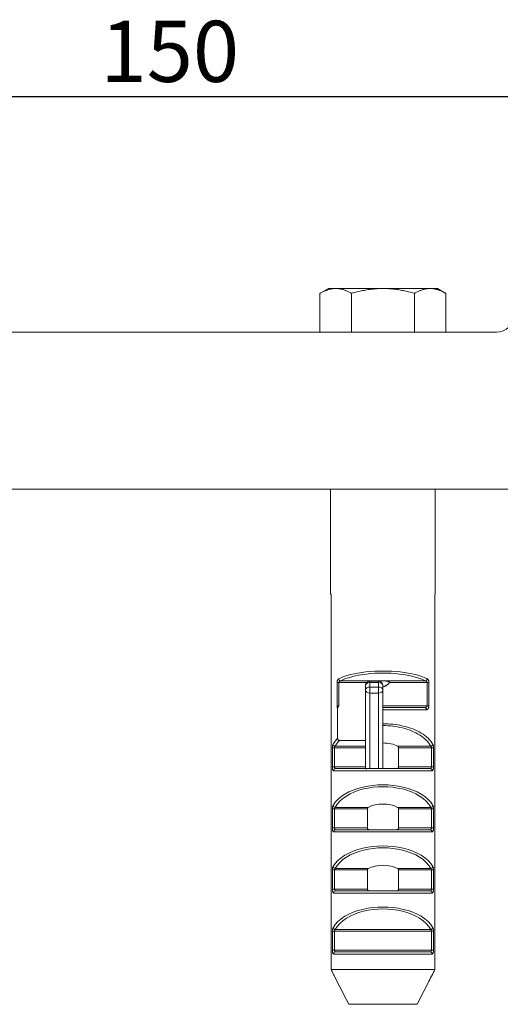
# Model space of a CAD drawing. Units: millimetres. Extents: x 20 to 400, y 20 to 574.
# Drawn here: x 147 to 202, y 187 to 300 of the extents above; entities that cross this region are included whole.
import ezdxf

# ---------------------------------------------------------------- set-up
doc = ezdxf.new("R2010")
doc.units = ezdxf.units.MM
doc.header["$LTSCALE"] = 2
for name, color, linetype, lineweight in [('Dimensions(ISO)', 7, 'Continuous', 25), ('Visible Edges(ISO)', 7, 'Continuous', 18), ('Visible Tangent Edges(ISO)', 7, 'Continuous', 18)]:
    doc.layers.add(name, color=color, linetype=linetype, lineweight=lineweight)
doc.styles.add('Current-BSI', font='ARIAL.TTF')
doc.dimstyles.new('DEFAULT-ISO', dxfattribs={"dimscale": 2, "dimtxt": 3.5, "dimasz": 2.5, "dimexe": 3.175, "dimexo": 0, "dimgap": 0.762, "dimtad": 1, "dimrnd": 1e-08, "dimzin": 0, "dimtxsty": 'Current-BSI', "dimcen": 0.09, "dimdle": 10, "dimclrd": 7, "dimclre": 7, "dimclrt": 7, "dimazin": 0, "dimtfac": 1, "dimtmove": 0, "dimatfit": 3, "dimfxl": 1, "dimtolj": 1, "dimtzin": 0, "dimlwd": 25, "dimlwe": 25, "dimarcsym": 0})

# ---------------------------------------------------------------- blocks, each defined once
blk = doc.blocks.new('*D7')
at = {"layer": 'Defpoints', "color": 0, "linetype": 'Continuous'}
for p in [(238.62, 291.29), (88.62, 271.29), (238.62, 271.29)]:
    blk.add_point(p, dxfattribs=at)
at = {"layer": 'Dimensions(ISO)', "color": 7, "linetype": 'Continuous', "lineweight": 25}
for p, q in [((88.62, 271.29), (88.62, 297.64)), ((238.62, 271.29), (238.62, 297.64)), ((93.62, 291.29), (233.62, 291.29))]:
    blk.add_line(p, q, dxfattribs=at)
at = {"layer": 'Dimensions(ISO)', "color": 7, "linetype": 'Continuous'}
for points in [[(93.62, 292.12), (93.62, 290.46), (88.62, 291.29)], [(233.62, 292.12), (233.62, 290.46), (238.62, 291.29)]]:
    blk.add_solid(points, dxfattribs=at)
at = {"layer": 'Dimensions(ISO)', "color": 7, "linetype": 'Continuous', "lineweight": 25, "insert": (156.23, 299.96), "char_height": 7, "attachment_point": 1, "style": 'Current-BSI'}
blk.add_mtext('\\A1;150', dxfattribs=at)

msp = doc.modelspace()

# ---------------------------------------------------------------- linework, layer by layer
at = {"layer": 'Visible Edges(ISO)'}
for p, q in [((182.37, 269.29), (181.4, 268.73)), ((181.4, 264.29), (181.4, 268.73)), ((183.21, 269.29), (182.37, 269.29)), ((188.62, 269.29), (183.21, 269.29)), ((185.01, 264.29), (185.01, 268.73)), ((194.03, 269.29), (188.62, 269.29)), ((192.23, 264.29), (192.23, 268.73)), ((194.87, 269.29), (194.03, 269.29)), ((194.87, 269.29), (195.84, 268.73)), ((195.84, 264.29), (195.84, 268.73)), ((125.62, 264.29), (201.62, 264.29)), ((113.68, 246.29), (213.56, 246.29)), ((182.62, 246.29), (182.62, 234.29)), ((194.62, 246.29), (194.62, 234.29)), ((182.62, 234.29), (182.67, 234.29)), ((182.67, 234.29), (182.67, 191.29)), ((194.57, 234.29), (194.57, 191.29)), ((194.57, 234.29), (194.62, 234.29)), ((186.62, 223.8), (186.62, 223.28)), ((187.12, 224.3), (188.12, 224.3)), ((188.62, 223.28), (188.62, 223.8)), ((186.62, 214.29), (186.62, 223.28)), ((188.62, 223.28), (188.62, 214.29)), ((183.42, 221.18), (183.42, 217.74)), ((188.62, 221.29), (193.4, 221.29)), ((193.4, 221.29), (193.4, 221.29)), ((183.64, 217.53), (186.62, 217.53)), ((183.21, 214.29), (186.62, 214.29)), ((186.62, 214.29), (186.96, 214.29)), ((186.62, 214.27), (186.62, 214.29)), ((186.96, 214.29), (194.03, 214.29)), ((183.21, 207.29), (194.03, 207.29)), ((183.21, 200.29), (194.03, 200.29)), ((183.21, 193.29), (194.03, 193.29)), ((194.57, 191.29), (182.67, 191.29)), ((184.69, 187.29), (192.55, 187.29))]:
    msp.add_line(p, q, dxfattribs=at)
at = {"layer": 'Visible Edges(ISO)', "flags": 128}
for points in [[(181.4, 268.73), (181.49, 268.78), (181.57, 268.83), (181.66, 268.87), (181.74, 268.91), (181.82, 268.95), (181.9, 268.99), (181.98, 269.02), (182.05, 269.05), (182.13, 269.08), (182.21, 269.11), (182.28, 269.14), (182.36, 269.16), (182.43, 269.18), (182.5, 269.2), (182.57, 269.22), (182.64, 269.23), (182.72, 269.25), (182.79, 269.26), (182.86, 269.27), (182.93, 269.28), (183, 269.28), (183.07, 269.29), (183.14, 269.29), (183.21, 269.29)], [(183.21, 269.29), (183.28, 269.29), (183.35, 269.29), (183.42, 269.28), (183.49, 269.28), (183.56, 269.27), (183.63, 269.26), (183.7, 269.25), (183.77, 269.23), (183.84, 269.22), (183.91, 269.2), (183.99, 269.18), (184.06, 269.16), (184.13, 269.14), (184.21, 269.11), (184.28, 269.08), (184.36, 269.05), (184.44, 269.02), (184.52, 268.99), (184.6, 268.95), (184.68, 268.91), (184.76, 268.87), (184.84, 268.83), (184.93, 268.78), (185.01, 268.73)], [(185.01, 268.73), (185.18, 268.78), (185.35, 268.83), (185.52, 268.87), (185.68, 268.91), (185.84, 268.95), (186, 268.99), (186.16, 269.02), (186.31, 269.05), (186.47, 269.08), (186.62, 269.11), (186.77, 269.14), (186.92, 269.16), (187.06, 269.18), (187.21, 269.2), (187.35, 269.22), (187.49, 269.23), (187.64, 269.25), (187.78, 269.26), (187.92, 269.27), (188.06, 269.28), (188.2, 269.28), (188.34, 269.29), (188.48, 269.29), (188.62, 269.29)], [(188.62, 269.29), (188.76, 269.29), (188.9, 269.29), (189.04, 269.28), (189.18, 269.28), (189.32, 269.27), (189.46, 269.26), (189.6, 269.25), (189.75, 269.23), (189.89, 269.22), (190.03, 269.2), (190.18, 269.18), (190.33, 269.16), (190.47, 269.14), (190.62, 269.11), (190.77, 269.08), (190.93, 269.05), (191.08, 269.02), (191.24, 268.99), (191.4, 268.95), (191.56, 268.91), (191.72, 268.87), (191.89, 268.83), (192.06, 268.78), (192.23, 268.73)], [(192.23, 268.73), (192.31, 268.78), (192.4, 268.83), (192.48, 268.87), (192.56, 268.91), (192.64, 268.95), (192.72, 268.99), (192.8, 269.02), (192.88, 269.05), (192.96, 269.08), (193.03, 269.11), (193.11, 269.14), (193.18, 269.16), (193.25, 269.18), (193.33, 269.2), (193.4, 269.22), (193.47, 269.23), (193.54, 269.25), (193.61, 269.26), (193.68, 269.27), (193.75, 269.28), (193.82, 269.28), (193.89, 269.29), (193.96, 269.29), (194.03, 269.29)], [(194.03, 269.29), (194.1, 269.29), (194.17, 269.29), (194.24, 269.28), (194.31, 269.28), (194.38, 269.27), (194.45, 269.26), (194.52, 269.25), (194.6, 269.23), (194.67, 269.22), (194.74, 269.2), (194.81, 269.18), (194.89, 269.16), (194.96, 269.14), (195.03, 269.11), (195.11, 269.08), (195.19, 269.05), (195.26, 269.02), (195.34, 268.99), (195.42, 268.95), (195.5, 268.91), (195.58, 268.87), (195.67, 268.83), (195.75, 268.78), (195.84, 268.73)], [(188.05, 224.3), (188.1, 224.31), (188.15, 224.31), (188.21, 224.32), (188.28, 224.32), (188.34, 224.33), (188.42, 224.33), (188.5, 224.33), (188.58, 224.33), (188.67, 224.33), (188.77, 224.33), (188.86, 224.33), (188.93, 224.33), (189, 224.32), (189.07, 224.32), (189.12, 224.31), (189.18, 224.3), (189.22, 224.29), (189.26, 224.28), (189.3, 224.26), (189.33, 224.25), (189.36, 224.23), (189.37, 224.2), (189.37, 224.17), (189.36, 224.15)], [(189.36, 224.15), (189.33, 224.11), (189.3, 224.08), (189.27, 224.05), (189.24, 224.01), (189.21, 223.98), (189.18, 223.96), (189.15, 223.93), (189.12, 223.9), (189.09, 223.88), (189.06, 223.85), (189.03, 223.83), (189, 223.81), (188.96, 223.79), (188.93, 223.77), (188.9, 223.76), (188.87, 223.74), (188.84, 223.73), (188.81, 223.72), (188.77, 223.71), (188.74, 223.7), (188.71, 223.7), (188.68, 223.69), (188.65, 223.69), (188.62, 223.69)], [(183.42, 221.18), (183.42, 221.2), (183.43, 221.21), (183.43, 221.23), (183.43, 221.24), (183.43, 221.25), (183.43, 221.27), (183.44, 221.28), (183.44, 221.3), (183.45, 221.31), (183.45, 221.32), (183.46, 221.34), (183.46, 221.35), (183.47, 221.36), (183.48, 221.38), (183.48, 221.39), (183.49, 221.4), (183.5, 221.41), (183.51, 221.43), (183.52, 221.44), (183.53, 221.45), (183.54, 221.46), (183.55, 221.47), (183.56, 221.48), (183.57, 221.49)], [(183.64, 217.53), (183.62, 217.53), (183.61, 217.53), (183.59, 217.53), (183.58, 217.53), (183.57, 217.54), (183.55, 217.54), (183.54, 217.55), (183.53, 217.55), (183.52, 217.56), (183.51, 217.57), (183.49, 217.58), (183.48, 217.59), (183.48, 217.6), (183.47, 217.61), (183.46, 217.62), (183.45, 217.63), (183.45, 217.64), (183.44, 217.66), (183.44, 217.67), (183.43, 217.68), (183.43, 217.7), (183.43, 217.71), (183.42, 217.73), (183.42, 217.74)], [(186.62, 214.27), (186.63, 214.27), (186.65, 214.28), (186.66, 214.28), (186.68, 214.28), (186.69, 214.28), (186.7, 214.28), (186.72, 214.28), (186.73, 214.28), (186.75, 214.28), (186.76, 214.29), (186.77, 214.29), (186.79, 214.29), (186.8, 214.29), (186.82, 214.29), (186.83, 214.29), (186.84, 214.29), (186.86, 214.29), (186.87, 214.29), (186.89, 214.29), (186.9, 214.29), (186.91, 214.29), (186.93, 214.29), (186.94, 214.29), (186.96, 214.29)]]:
    msp.add_lwpolyline(points, dxfattribs=at)
at = {"layer": 'Visible Edges(ISO)'}
for centre, radius, start, end in [((201.62, 266.29), 2, 270, 0), ((187.12, 223.8), 0.5, 90, 180), ((188.12, 223.8), 0.5, 0, 90), ((1187.41, 697.15), 1124.9, 206.7239, 206.95223), ((1233.99, 720.72), 1177.1, 206.72896, 206.7917), ((-856.75, 720.72), 1177.1, 333.05283, 333.27104), ((-810.17, 697.15), 1124.9, 333.1883, 333.2761)]:
    msp.add_arc(centre, radius, start, end, dxfattribs=at)
for centre, ratio, start_param, end_param in [((193.4, 221.04), 0.830833, 6.282803, 6.283185), ((183.21, 214.04), 0.940741, 0.00007, 0.000191), ((194.03, 214.04), 0.940739, 6.283126, 6.283189), ((183.21, 207.04), 0.940741, 0.000068, 0.00019), ((194.03, 207.04), 0.940739, 6.283128, 6.283192), ((183.21, 200.04), 0.940741, 0.00007, 0.000192), ((194.03, 200.04), 0.940739, 6.28313, 6.283193), ((183.21, 193.04), 0.940741, 0.000069, 0.000191), ((194.03, 193.04), 0.940739, 6.283127, 6.28319)]:
    msp.add_ellipse(centre, major_axis=(0, 0.25), ratio=ratio, start_param=start_param, end_param=end_param, dxfattribs=at)
at = {"layer": 'Visible Tangent Edges(ISO)'}
for p, q in [((183.35, 221.49), (183.35, 224.15)), ((183.57, 224.15), (186.76, 224.15)), ((183.57, 221.49), (183.57, 224.15)), ((183.75, 224.34), (193.49, 224.34)), ((187.12, 224.16), (187.12, 224.3)), ((187.12, 224.16), (188.12, 224.16)), ((187.12, 224.16), (187.12, 223.64)), ((187.12, 223.64), (188.12, 223.64)), ((187.12, 222.93), (187.12, 223.64)), ((188.12, 224.16), (188.12, 224.3)), ((188.12, 223.64), (188.12, 224.16)), ((188.12, 222.93), (188.12, 223.64)), ((189.36, 224.15), (193.67, 224.15)), ((193.67, 224.15), (193.67, 221.49)), ((193.67, 224.15), (193.89, 224.15)), ((193.89, 224.15), (193.89, 221.49)), ((187.12, 222.93), (188.12, 222.93)), ((187.12, 214.29), (187.12, 222.93)), ((188.12, 222.93), (188.12, 214.29)), ((183.57, 221.49), (183.35, 221.49)), ((188.62, 221.49), (193.67, 221.49)), ((188.62, 221.04), (193.61, 221.04)), ((182.83, 214.49), (182.83, 216.68)), ((183.07, 216.68), (186.62, 216.68)), ((183.07, 214.49), (183.07, 216.68)), ((183.13, 216.85), (186.62, 216.85)), ((190.3, 216.85), (194.11, 216.85)), ((190.41, 216.68), (194.17, 216.68)), ((190.41, 214.49), (190.41, 216.68)), ((194.17, 216.68), (194.17, 214.49)), ((194.17, 216.68), (194.41, 216.68)), ((194.41, 216.68), (194.41, 214.49)), ((183.07, 214.49), (182.83, 214.49)), ((183.07, 214.49), (186.62, 214.49)), ((190.41, 214.49), (194.17, 214.49)), ((182.98, 214.04), (194.26, 214.04)), ((187.05, 214.29), (187.06, 214.29)), ((183.13, 209.85), (186.94, 209.85)), ((190.3, 209.85), (194.11, 209.85)), ((182.83, 207.49), (182.83, 209.68)), ((183.07, 207.49), (183.07, 209.68)), ((183.07, 209.68), (186.83, 209.68)), ((186.83, 209.68), (186.83, 207.49)), ((190.41, 209.68), (194.17, 209.68)), ((190.41, 207.49), (190.41, 209.68)), ((194.17, 209.68), (194.41, 209.68)), ((194.17, 209.68), (194.17, 207.49)), ((194.41, 209.68), (194.41, 207.49)), ((183.07, 207.49), (182.83, 207.49)), ((182.98, 207.04), (194.26, 207.04)), ((183.07, 207.49), (186.83, 207.49)), ((190.41, 207.49), (194.17, 207.49)), ((182.83, 200.49), (182.83, 202.68)), ((183.07, 200.49), (183.07, 202.68)), ((183.07, 202.68), (186.83, 202.68)), ((183.13, 202.85), (186.94, 202.85)), ((186.83, 202.68), (186.83, 200.49)), ((190.3, 202.85), (194.11, 202.85)), ((190.41, 202.68), (194.17, 202.68)), ((190.41, 200.49), (190.41, 202.68)), ((194.17, 202.68), (194.41, 202.68)), ((194.17, 202.68), (194.17, 200.49)), ((194.41, 202.68), (194.41, 200.49)), ((183.07, 200.49), (182.83, 200.49)), ((182.98, 200.04), (194.26, 200.04)), ((183.07, 200.49), (186.83, 200.49)), ((190.41, 200.49), (194.17, 200.49)), ((182.83, 193.49), (182.83, 195.68)), ((183.07, 193.49), (183.07, 195.68)), ((183.07, 195.68), (194.17, 195.68)), ((183.13, 195.85), (194.11, 195.85)), ((194.17, 195.68), (194.41, 195.68)), ((194.17, 195.68), (194.17, 193.49)), ((194.41, 195.68), (194.41, 193.49)), ((183.07, 193.49), (182.83, 193.49)), ((182.98, 193.04), (194.26, 193.04)), ((183.07, 193.49), (194.17, 193.49))]:
    msp.add_line(p, q, dxfattribs=at)
at = {"layer": 'Visible Tangent Edges(ISO)', "flags": 128}
for points in [[(183.35, 224.15), (183.35, 224.17), (183.35, 224.19), (183.35, 224.21), (183.36, 224.24), (183.36, 224.26), (183.36, 224.28), (183.37, 224.3), (183.37, 224.32), (183.38, 224.34), (183.38, 224.36), (183.39, 224.38), (183.4, 224.4), (183.4, 224.42), (183.41, 224.44), (183.42, 224.46), (183.43, 224.47), (183.44, 224.49), (183.46, 224.5), (183.47, 224.52), (183.48, 224.53), (183.49, 224.54), (183.51, 224.56), (183.52, 224.57), (183.54, 224.57)], [(183.54, 224.57), (183.83, 224.71), (184.15, 224.84), (184.51, 224.95), (184.9, 225.06), (185.31, 225.15), (185.75, 225.24), (186.2, 225.31), (186.66, 225.37), (187.14, 225.41), (187.63, 225.45), (188.12, 225.47), (188.62, 225.47), (189.12, 225.47), (189.61, 225.45), (190.1, 225.41), (190.58, 225.37), (191.04, 225.31), (191.49, 225.24), (191.93, 225.15), (192.34, 225.06), (192.73, 224.95), (193.09, 224.84), (193.41, 224.71), (193.7, 224.57)], [(183.75, 224.34), (184.03, 224.47), (184.34, 224.6), (184.68, 224.71), (185.05, 224.82), (185.45, 224.92), (185.87, 225), (186.3, 225.07), (186.74, 225.13), (187.2, 225.18), (187.67, 225.21), (188.14, 225.23), (188.62, 225.23), (189.1, 225.23), (189.57, 225.21), (190.04, 225.18), (190.5, 225.13), (190.94, 225.07), (191.38, 225), (191.79, 224.92), (192.19, 224.82), (192.56, 224.71), (192.9, 224.6), (193.21, 224.47), (193.49, 224.34)], [(193.7, 224.57), (193.72, 224.57), (193.73, 224.56), (193.75, 224.54), (193.76, 224.53), (193.77, 224.52), (193.79, 224.5), (193.8, 224.49), (193.81, 224.47), (193.82, 224.46), (193.83, 224.44), (193.84, 224.42), (193.84, 224.4), (193.85, 224.38), (193.86, 224.36), (193.86, 224.34), (193.87, 224.32), (193.87, 224.3), (193.88, 224.28), (193.88, 224.26), (193.88, 224.24), (193.89, 224.21), (193.89, 224.19), (193.89, 224.17), (193.89, 224.15)], [(183.57, 224.15), (183.57, 224.16), (183.57, 224.17), (183.57, 224.18), (183.58, 224.19), (183.58, 224.2), (183.58, 224.21), (183.59, 224.22), (183.59, 224.22), (183.59, 224.23), (183.6, 224.24), (183.61, 224.25), (183.61, 224.26), (183.62, 224.27), (183.63, 224.28), (183.64, 224.28), (183.65, 224.29), (183.66, 224.3), (183.67, 224.31), (183.68, 224.31), (183.69, 224.32), (183.71, 224.32), (183.72, 224.33), (183.74, 224.33), (183.75, 224.34)], [(193.49, 224.34), (193.5, 224.33), (193.52, 224.33), (193.53, 224.32), (193.55, 224.32), (193.56, 224.31), (193.57, 224.31), (193.58, 224.3), (193.59, 224.29), (193.6, 224.28), (193.61, 224.28), (193.62, 224.27), (193.63, 224.26), (193.63, 224.25), (193.64, 224.24), (193.65, 224.23), (193.65, 224.22), (193.66, 224.22), (193.66, 224.21), (193.66, 224.2), (193.67, 224.19), (193.67, 224.18), (193.67, 224.17), (193.67, 224.16), (193.67, 224.15)], [(183.42, 221.18), (183.42, 221.19), (183.41, 221.2), (183.41, 221.21), (183.4, 221.23), (183.4, 221.24), (183.39, 221.25), (183.39, 221.26), (183.38, 221.28), (183.38, 221.29), (183.38, 221.3), (183.37, 221.31), (183.37, 221.33), (183.37, 221.34), (183.36, 221.35), (183.36, 221.37), (183.36, 221.38), (183.36, 221.4), (183.36, 221.41), (183.35, 221.42), (183.35, 221.44), (183.35, 221.45), (183.35, 221.46), (183.35, 221.48), (183.35, 221.49)], [(193.67, 221.49), (193.67, 221.48), (193.67, 221.47), (193.67, 221.46), (193.66, 221.44), (193.66, 221.43), (193.65, 221.42), (193.65, 221.41), (193.64, 221.4), (193.63, 221.39), (193.63, 221.38), (193.62, 221.37), (193.6, 221.36), (193.59, 221.35), (193.58, 221.34), (193.57, 221.33), (193.55, 221.32), (193.54, 221.32), (193.52, 221.31), (193.5, 221.3), (193.48, 221.3), (193.46, 221.3), (193.44, 221.29), (193.42, 221.29), (193.4, 221.29)], [(193.89, 221.49), (193.89, 221.46), (193.89, 221.44), (193.89, 221.41), (193.88, 221.38), (193.88, 221.36), (193.87, 221.33), (193.87, 221.31), (193.86, 221.28), (193.85, 221.26), (193.84, 221.23), (193.83, 221.21), (193.82, 221.19), (193.81, 221.17), (193.8, 221.15), (193.78, 221.13), (193.77, 221.11), (193.75, 221.1), (193.73, 221.08), (193.71, 221.07), (193.69, 221.06), (193.67, 221.05), (193.65, 221.05), (193.63, 221.04), (193.61, 221.04)], [(188.62, 219.43), (188.91, 219.43), (189.21, 219.42), (189.5, 219.4), (189.79, 219.37), (190.08, 219.33), (190.37, 219.29), (190.66, 219.23), (190.94, 219.17), (191.22, 219.1), (191.49, 219.02), (191.76, 218.93), (192.03, 218.84), (192.28, 218.73), (192.53, 218.62), (192.77, 218.5), (192.99, 218.37), (193.21, 218.23), (193.42, 218.08), (193.61, 217.93), (193.79, 217.77), (193.95, 217.6), (194.1, 217.43), (194.23, 217.25), (194.34, 217.07)], [(188.62, 219.22), (188.9, 219.22), (189.18, 219.2), (189.47, 219.18), (189.75, 219.15), (190.02, 219.12), (190.3, 219.07), (190.57, 219.02), (190.84, 218.96), (191.11, 218.89), (191.37, 218.81), (191.63, 218.72), (191.88, 218.62), (192.13, 218.52), (192.37, 218.4), (192.59, 218.28), (192.81, 218.15), (193.02, 218.01), (193.22, 217.87), (193.4, 217.71), (193.57, 217.55), (193.73, 217.39), (193.87, 217.21), (194, 217.03), (194.11, 216.85)], [(182.9, 217.07), (182.91, 217.1), (182.93, 217.12), (182.95, 217.15), (182.97, 217.18), (182.98, 217.21), (183, 217.24), (183.02, 217.27), (183.04, 217.3), (183.06, 217.33), (183.09, 217.36), (183.11, 217.39), (183.13, 217.42), (183.15, 217.44), (183.17, 217.47), (183.2, 217.5), (183.22, 217.53), (183.24, 217.55), (183.27, 217.58), (183.29, 217.61), (183.32, 217.64), (183.34, 217.66), (183.37, 217.69), (183.4, 217.72), (183.42, 217.74)], [(182.83, 216.68), (182.83, 216.7), (182.83, 216.72), (182.83, 216.74), (182.83, 216.76), (182.83, 216.78), (182.83, 216.8), (182.83, 216.81), (182.84, 216.83), (182.84, 216.85), (182.84, 216.87), (182.84, 216.89), (182.85, 216.91), (182.85, 216.92), (182.85, 216.94), (182.86, 216.95), (182.86, 216.97), (182.86, 216.98), (182.87, 217), (182.87, 217.01), (182.88, 217.02), (182.88, 217.03), (182.89, 217.05), (182.89, 217.06), (182.9, 217.07)], [(183.07, 216.68), (183.07, 216.69), (183.07, 216.69), (183.07, 216.7), (183.07, 216.71), (183.07, 216.72), (183.07, 216.73), (183.08, 216.74), (183.08, 216.75), (183.08, 216.75), (183.08, 216.76), (183.08, 216.77), (183.09, 216.78), (183.09, 216.79), (183.09, 216.79), (183.1, 216.8), (183.1, 216.81), (183.1, 216.81), (183.11, 216.82), (183.11, 216.83), (183.12, 216.83), (183.12, 216.84), (183.12, 216.84), (183.13, 216.85), (183.13, 216.85)], [(183.13, 216.85), (183.15, 216.88), (183.17, 216.91), (183.18, 216.94), (183.2, 216.97), (183.22, 217), (183.24, 217.03), (183.26, 217.06), (183.28, 217.09), (183.3, 217.11), (183.32, 217.14), (183.34, 217.17), (183.36, 217.2), (183.38, 217.23), (183.4, 217.26), (183.42, 217.28), (183.45, 217.31), (183.47, 217.34), (183.49, 217.37), (183.52, 217.39), (183.54, 217.42), (183.56, 217.45), (183.59, 217.47), (183.61, 217.5), (183.64, 217.53)], [(190.41, 216.68), (190.41, 216.69), (190.4, 216.7), (190.4, 216.71), (190.4, 216.72), (190.4, 216.73), (190.4, 216.73), (190.39, 216.74), (190.39, 216.75), (190.39, 216.76), (190.38, 216.77), (190.38, 216.78), (190.37, 216.78), (190.37, 216.79), (190.36, 216.8), (190.36, 216.81), (190.35, 216.81), (190.35, 216.82), (190.34, 216.82), (190.34, 216.83), (190.33, 216.83), (190.32, 216.84), (190.32, 216.84), (190.31, 216.85), (190.3, 216.85)], [(194.11, 216.85), (194.11, 216.85), (194.12, 216.84), (194.12, 216.84), (194.12, 216.83), (194.13, 216.83), (194.13, 216.82), (194.14, 216.81), (194.14, 216.81), (194.14, 216.8), (194.15, 216.79), (194.15, 216.79), (194.15, 216.78), (194.16, 216.77), (194.16, 216.76), (194.16, 216.76), (194.16, 216.75), (194.17, 216.74), (194.17, 216.73), (194.17, 216.72), (194.17, 216.71), (194.17, 216.7), (194.17, 216.7), (194.17, 216.69), (194.17, 216.68)], [(194.34, 217.07), (194.35, 217.06), (194.35, 217.05), (194.36, 217.04), (194.36, 217.02), (194.37, 217.01), (194.37, 217), (194.38, 216.99), (194.38, 216.97), (194.38, 216.96), (194.39, 216.94), (194.39, 216.93), (194.39, 216.91), (194.4, 216.89), (194.4, 216.87), (194.4, 216.86), (194.4, 216.84), (194.41, 216.82), (194.41, 216.8), (194.41, 216.78), (194.41, 216.76), (194.41, 216.74), (194.41, 216.72), (194.41, 216.7), (194.41, 216.68)], [(182.98, 214.04), (182.96, 214.04), (182.95, 214.05), (182.94, 214.05), (182.93, 214.06), (182.92, 214.07), (182.91, 214.08), (182.9, 214.09), (182.89, 214.11), (182.88, 214.13), (182.88, 214.14), (182.87, 214.16), (182.86, 214.18), (182.86, 214.2), (182.85, 214.23), (182.85, 214.25), (182.84, 214.27), (182.84, 214.3), (182.84, 214.32), (182.83, 214.35), (182.83, 214.38), (182.83, 214.41), (182.83, 214.43), (182.83, 214.46), (182.83, 214.49)], [(183.21, 214.29), (183.2, 214.29), (183.19, 214.29), (183.18, 214.3), (183.17, 214.3), (183.16, 214.3), (183.15, 214.31), (183.14, 214.31), (183.13, 214.32), (183.12, 214.33), (183.12, 214.34), (183.11, 214.35), (183.1, 214.35), (183.1, 214.36), (183.09, 214.37), (183.09, 214.38), (183.09, 214.39), (183.08, 214.41), (183.08, 214.42), (183.08, 214.43), (183.07, 214.44), (183.07, 214.45), (183.07, 214.47), (183.07, 214.48), (183.07, 214.49)], [(190.18, 214.29), (190.2, 214.29), (190.21, 214.29), (190.22, 214.29), (190.24, 214.3), (190.25, 214.3), (190.26, 214.3), (190.27, 214.31), (190.29, 214.31), (190.3, 214.32), (190.31, 214.32), (190.32, 214.33), (190.33, 214.34), (190.34, 214.35), (190.35, 214.35), (190.36, 214.36), (190.37, 214.37), (190.38, 214.39), (190.38, 214.4), (190.39, 214.41), (190.4, 214.43), (190.4, 214.44), (190.4, 214.46), (190.41, 214.48), (190.41, 214.49)], [(194.17, 214.49), (194.17, 214.48), (194.17, 214.47), (194.17, 214.45), (194.17, 214.44), (194.17, 214.43), (194.16, 214.42), (194.16, 214.41), (194.16, 214.39), (194.15, 214.38), (194.15, 214.37), (194.14, 214.36), (194.14, 214.35), (194.13, 214.34), (194.12, 214.34), (194.12, 214.33), (194.11, 214.32), (194.1, 214.31), (194.09, 214.31), (194.08, 214.3), (194.07, 214.3), (194.06, 214.3), (194.05, 214.29), (194.04, 214.29), (194.03, 214.29)], [(194.41, 214.49), (194.41, 214.46), (194.41, 214.43), (194.41, 214.41), (194.41, 214.38), (194.41, 214.35), (194.4, 214.32), (194.4, 214.3), (194.4, 214.27), (194.39, 214.25), (194.39, 214.22), (194.38, 214.2), (194.38, 214.18), (194.37, 214.16), (194.36, 214.14), (194.35, 214.12), (194.35, 214.11), (194.34, 214.09), (194.33, 214.08), (194.32, 214.07), (194.31, 214.06), (194.3, 214.05), (194.29, 214.05), (194.28, 214.04), (194.26, 214.04)], [(182.9, 210.07), (183.14, 210.43), (183.45, 210.77), (183.82, 211.08), (184.25, 211.37), (184.71, 211.62), (185.22, 211.84), (185.75, 212.02), (186.3, 212.17), (186.87, 212.29), (187.45, 212.37), (188.03, 212.42), (188.62, 212.43), (189.21, 212.42), (189.79, 212.37), (190.37, 212.29), (190.94, 212.17), (191.49, 212.02), (192.03, 211.84), (192.53, 211.62), (192.99, 211.37), (193.42, 211.08), (193.79, 210.77), (194.1, 210.43), (194.34, 210.07)], [(183.13, 209.85), (183.37, 210.21), (183.67, 210.55), (184.02, 210.87), (184.43, 211.15), (184.87, 211.4), (185.36, 211.62), (185.87, 211.81), (186.4, 211.96), (186.94, 212.07), (187.5, 212.15), (188.06, 212.2), (188.62, 212.22), (189.18, 212.2), (189.75, 212.15), (190.3, 212.07), (190.84, 211.96), (191.37, 211.81), (191.88, 211.62), (192.37, 211.4), (192.81, 211.15), (193.22, 210.87), (193.57, 210.55), (193.87, 210.21), (194.11, 209.85)], [(182.83, 209.68), (182.83, 209.7), (182.83, 209.72), (182.83, 209.74), (182.83, 209.76), (182.83, 209.78), (182.83, 209.8), (182.83, 209.81), (182.84, 209.83), (182.84, 209.85), (182.84, 209.87), (182.84, 209.89), (182.85, 209.91), (182.85, 209.92), (182.85, 209.94), (182.86, 209.95), (182.86, 209.97), (182.86, 209.98), (182.87, 210), (182.87, 210.01), (182.88, 210.02), (182.88, 210.03), (182.89, 210.05), (182.89, 210.06), (182.9, 210.07)], [(183.07, 209.68), (183.07, 209.69), (183.07, 209.69), (183.07, 209.7), (183.07, 209.71), (183.07, 209.72), (183.07, 209.73), (183.08, 209.74), (183.08, 209.75), (183.08, 209.75), (183.08, 209.76), (183.08, 209.77), (183.09, 209.78), (183.09, 209.79), (183.09, 209.79), (183.1, 209.8), (183.1, 209.81), (183.1, 209.81), (183.11, 209.82), (183.11, 209.83), (183.12, 209.83), (183.12, 209.84), (183.12, 209.84), (183.13, 209.85), (183.13, 209.85)], [(186.94, 209.85), (186.93, 209.85), (186.92, 209.84), (186.92, 209.84), (186.91, 209.83), (186.9, 209.83), (186.9, 209.82), (186.89, 209.82), (186.89, 209.81), (186.88, 209.81), (186.88, 209.8), (186.87, 209.79), (186.87, 209.78), (186.86, 209.78), (186.86, 209.77), (186.85, 209.76), (186.85, 209.75), (186.85, 209.74), (186.84, 209.73), (186.84, 209.73), (186.84, 209.72), (186.84, 209.71), (186.84, 209.7), (186.84, 209.69), (186.83, 209.68)], [(190.41, 209.68), (190.41, 209.69), (190.4, 209.7), (190.4, 209.71), (190.4, 209.72), (190.4, 209.73), (190.4, 209.73), (190.39, 209.74), (190.39, 209.75), (190.39, 209.76), (190.38, 209.77), (190.38, 209.78), (190.37, 209.78), (190.37, 209.79), (190.36, 209.8), (190.36, 209.81), (190.35, 209.81), (190.35, 209.82), (190.34, 209.82), (190.34, 209.83), (190.33, 209.83), (190.32, 209.84), (190.32, 209.84), (190.31, 209.85), (190.3, 209.85)], [(194.11, 209.85), (194.11, 209.85), (194.12, 209.84), (194.12, 209.84), (194.12, 209.83), (194.13, 209.83), (194.13, 209.82), (194.14, 209.81), (194.14, 209.81), (194.14, 209.8), (194.15, 209.79), (194.15, 209.79), (194.15, 209.78), (194.16, 209.77), (194.16, 209.76), (194.16, 209.76), (194.16, 209.75), (194.17, 209.74), (194.17, 209.73), (194.17, 209.72), (194.17, 209.71), (194.17, 209.7), (194.17, 209.7), (194.17, 209.69), (194.17, 209.68)], [(194.34, 210.07), (194.35, 210.06), (194.35, 210.05), (194.36, 210.04), (194.36, 210.02), (194.37, 210.01), (194.37, 210), (194.38, 209.99), (194.38, 209.97), (194.38, 209.96), (194.39, 209.94), (194.39, 209.93), (194.39, 209.91), (194.4, 209.89), (194.4, 209.87), (194.4, 209.86), (194.4, 209.84), (194.41, 209.82), (194.41, 209.8), (194.41, 209.78), (194.41, 209.76), (194.41, 209.74), (194.41, 209.72), (194.41, 209.7), (194.41, 209.68)], [(182.98, 207.04), (182.96, 207.04), (182.95, 207.05), (182.94, 207.05), (182.93, 207.06), (182.92, 207.07), (182.91, 207.08), (182.9, 207.09), (182.89, 207.11), (182.88, 207.13), (182.88, 207.14), (182.87, 207.16), (182.86, 207.18), (182.86, 207.2), (182.85, 207.23), (182.85, 207.25), (182.84, 207.27), (182.84, 207.3), (182.84, 207.32), (182.83, 207.35), (182.83, 207.38), (182.83, 207.41), (182.83, 207.43), (182.83, 207.46), (182.83, 207.49)], [(183.21, 207.29), (183.2, 207.29), (183.19, 207.29), (183.18, 207.3), (183.17, 207.3), (183.16, 207.3), (183.15, 207.31), (183.14, 207.31), (183.13, 207.32), (183.12, 207.33), (183.12, 207.34), (183.11, 207.35), (183.1, 207.35), (183.1, 207.36), (183.09, 207.37), (183.09, 207.38), (183.09, 207.39), (183.08, 207.41), (183.08, 207.42), (183.08, 207.43), (183.07, 207.44), (183.07, 207.45), (183.07, 207.47), (183.07, 207.48), (183.07, 207.49)], [(186.83, 207.49), (186.84, 207.48), (186.84, 207.46), (186.84, 207.44), (186.85, 207.43), (186.85, 207.41), (186.86, 207.4), (186.86, 207.39), (186.87, 207.37), (186.88, 207.36), (186.89, 207.35), (186.9, 207.35), (186.91, 207.34), (186.92, 207.33), (186.93, 207.32), (186.94, 207.32), (186.96, 207.31), (186.97, 207.31), (186.98, 207.3), (186.99, 207.3), (187.01, 207.3), (187.02, 207.29), (187.03, 207.29), (187.04, 207.29), (187.06, 207.29)], [(190.18, 207.29), (190.2, 207.29), (190.21, 207.29), (190.22, 207.29), (190.24, 207.3), (190.25, 207.3), (190.26, 207.3), (190.27, 207.31), (190.29, 207.31), (190.3, 207.32), (190.31, 207.32), (190.32, 207.33), (190.33, 207.34), (190.34, 207.35), (190.35, 207.35), (190.36, 207.36), (190.37, 207.37), (190.38, 207.39), (190.38, 207.4), (190.39, 207.41), (190.4, 207.43), (190.4, 207.44), (190.4, 207.46), (190.41, 207.48), (190.41, 207.49)], [(194.17, 207.49), (194.17, 207.48), (194.17, 207.47), (194.17, 207.45), (194.17, 207.44), (194.17, 207.43), (194.16, 207.42), (194.16, 207.41), (194.16, 207.39), (194.15, 207.38), (194.15, 207.37), (194.14, 207.36), (194.14, 207.35), (194.13, 207.34), (194.12, 207.34), (194.12, 207.33), (194.11, 207.32), (194.1, 207.31), (194.09, 207.31), (194.08, 207.3), (194.07, 207.3), (194.06, 207.3), (194.05, 207.29), (194.04, 207.29), (194.03, 207.29)], [(194.41, 207.49), (194.41, 207.46), (194.41, 207.43), (194.41, 207.41), (194.41, 207.38), (194.41, 207.35), (194.4, 207.32), (194.4, 207.3), (194.4, 207.27), (194.39, 207.25), (194.39, 207.22), (194.38, 207.2), (194.38, 207.18), (194.37, 207.16), (194.36, 207.14), (194.35, 207.12), (194.35, 207.11), (194.34, 207.09), (194.33, 207.08), (194.32, 207.07), (194.31, 207.06), (194.3, 207.05), (194.29, 207.05), (194.28, 207.04), (194.26, 207.04)], [(182.9, 203.07), (183.14, 203.43), (183.45, 203.77), (183.82, 204.08), (184.25, 204.37), (184.71, 204.62), (185.22, 204.84), (185.75, 205.02), (186.3, 205.17), (186.87, 205.29), (187.45, 205.37), (188.03, 205.42), (188.62, 205.43), (189.21, 205.42), (189.79, 205.37), (190.37, 205.29), (190.94, 205.17), (191.49, 205.02), (192.03, 204.84), (192.53, 204.62), (192.99, 204.37), (193.42, 204.08), (193.79, 203.77), (194.1, 203.43), (194.34, 203.07)], [(183.13, 202.85), (183.37, 203.21), (183.67, 203.55), (184.02, 203.87), (184.43, 204.15), (184.87, 204.4), (185.36, 204.62), (185.87, 204.81), (186.4, 204.96), (186.94, 205.07), (187.5, 205.15), (188.06, 205.2), (188.62, 205.22), (189.18, 205.2), (189.75, 205.15), (190.3, 205.07), (190.84, 204.96), (191.37, 204.81), (191.88, 204.62), (192.37, 204.4), (192.81, 204.15), (193.22, 203.87), (193.57, 203.55), (193.87, 203.21), (194.11, 202.85)], [(182.83, 202.68), (182.83, 202.7), (182.83, 202.72), (182.83, 202.74), (182.83, 202.76), (182.83, 202.78), (182.83, 202.8), (182.83, 202.81), (182.84, 202.83), (182.84, 202.85), (182.84, 202.87), (182.84, 202.89), (182.85, 202.91), (182.85, 202.92), (182.85, 202.94), (182.86, 202.95), (182.86, 202.97), (182.86, 202.98), (182.87, 203), (182.87, 203.01), (182.88, 203.02), (182.88, 203.03), (182.89, 203.05), (182.89, 203.06), (182.9, 203.07)], [(194.34, 203.07), (194.35, 203.06), (194.35, 203.05), (194.36, 203.04), (194.36, 203.02), (194.37, 203.01), (194.37, 203), (194.38, 202.99), (194.38, 202.97), (194.38, 202.96), (194.39, 202.94), (194.39, 202.93), (194.39, 202.91), (194.4, 202.89), (194.4, 202.87), (194.4, 202.86), (194.4, 202.84), (194.41, 202.82), (194.41, 202.8), (194.41, 202.78), (194.41, 202.76), (194.41, 202.74), (194.41, 202.72), (194.41, 202.7), (194.41, 202.68)], [(183.07, 202.68), (183.07, 202.69), (183.07, 202.69), (183.07, 202.7), (183.07, 202.71), (183.07, 202.72), (183.07, 202.73), (183.08, 202.74), (183.08, 202.75), (183.08, 202.75), (183.08, 202.76), (183.08, 202.77), (183.09, 202.78), (183.09, 202.79), (183.09, 202.79), (183.1, 202.8), (183.1, 202.81), (183.1, 202.81), (183.11, 202.82), (183.11, 202.83), (183.12, 202.83), (183.12, 202.84), (183.12, 202.84), (183.13, 202.85), (183.13, 202.85)], [(186.94, 202.85), (186.93, 202.85), (186.92, 202.84), (186.92, 202.84), (186.91, 202.83), (186.9, 202.83), (186.9, 202.82), (186.89, 202.82), (186.89, 202.81), (186.88, 202.81), (186.88, 202.8), (186.87, 202.79), (186.87, 202.78), (186.86, 202.78), (186.86, 202.77), (186.85, 202.76), (186.85, 202.75), (186.85, 202.74), (186.84, 202.73), (186.84, 202.73), (186.84, 202.72), (186.84, 202.71), (186.84, 202.7), (186.84, 202.69), (186.83, 202.68)], [(190.41, 202.68), (190.41, 202.69), (190.4, 202.7), (190.4, 202.71), (190.4, 202.72), (190.4, 202.73), (190.4, 202.73), (190.39, 202.74), (190.39, 202.75), (190.39, 202.76), (190.38, 202.77), (190.38, 202.78), (190.37, 202.78), (190.37, 202.79), (190.36, 202.8), (190.36, 202.81), (190.35, 202.81), (190.35, 202.82), (190.34, 202.82), (190.34, 202.83), (190.33, 202.83), (190.32, 202.84), (190.32, 202.84), (190.31, 202.85), (190.3, 202.85)], [(194.11, 202.85), (194.11, 202.85), (194.12, 202.84), (194.12, 202.84), (194.12, 202.83), (194.13, 202.83), (194.13, 202.82), (194.14, 202.81), (194.14, 202.81), (194.14, 202.8), (194.15, 202.79), (194.15, 202.79), (194.15, 202.78), (194.16, 202.77), (194.16, 202.76), (194.16, 202.76), (194.16, 202.75), (194.17, 202.74), (194.17, 202.73), (194.17, 202.72), (194.17, 202.71), (194.17, 202.7), (194.17, 202.7), (194.17, 202.69), (194.17, 202.68)], [(182.98, 200.04), (182.96, 200.04), (182.95, 200.05), (182.94, 200.05), (182.93, 200.06), (182.92, 200.07), (182.91, 200.08), (182.9, 200.09), (182.89, 200.11), (182.88, 200.13), (182.88, 200.14), (182.87, 200.16), (182.86, 200.18), (182.86, 200.2), (182.85, 200.23), (182.85, 200.25), (182.84, 200.27), (182.84, 200.3), (182.84, 200.32), (182.83, 200.35), (182.83, 200.38), (182.83, 200.41), (182.83, 200.43), (182.83, 200.46), (182.83, 200.49)], [(183.21, 200.29), (183.2, 200.29), (183.19, 200.29), (183.18, 200.3), (183.17, 200.3), (183.16, 200.3), (183.15, 200.31), (183.14, 200.31), (183.13, 200.32), (183.12, 200.33), (183.12, 200.34), (183.11, 200.35), (183.1, 200.35), (183.1, 200.36), (183.09, 200.37), (183.09, 200.38), (183.09, 200.39), (183.08, 200.41), (183.08, 200.42), (183.08, 200.43), (183.07, 200.44), (183.07, 200.45), (183.07, 200.47), (183.07, 200.48), (183.07, 200.49)], [(186.83, 200.49), (186.84, 200.48), (186.84, 200.46), (186.84, 200.44), (186.85, 200.43), (186.85, 200.41), (186.86, 200.4), (186.86, 200.39), (186.87, 200.37), (186.88, 200.36), (186.89, 200.35), (186.9, 200.35), (186.91, 200.34), (186.92, 200.33), (186.93, 200.32), (186.94, 200.32), (186.96, 200.31), (186.97, 200.31), (186.98, 200.3), (186.99, 200.3), (187.01, 200.3), (187.02, 200.29), (187.03, 200.29), (187.04, 200.29), (187.06, 200.29)], [(190.18, 200.29), (190.2, 200.29), (190.21, 200.29), (190.22, 200.29), (190.24, 200.3), (190.25, 200.3), (190.26, 200.3), (190.27, 200.31), (190.29, 200.31), (190.3, 200.32), (190.31, 200.32), (190.32, 200.33), (190.33, 200.34), (190.34, 200.35), (190.35, 200.35), (190.36, 200.36), (190.37, 200.37), (190.38, 200.39), (190.38, 200.4), (190.39, 200.41), (190.4, 200.43), (190.4, 200.44), (190.4, 200.46), (190.41, 200.48), (190.41, 200.49)], [(194.17, 200.49), (194.17, 200.48), (194.17, 200.47), (194.17, 200.45), (194.17, 200.44), (194.17, 200.43), (194.16, 200.42), (194.16, 200.41), (194.16, 200.39), (194.15, 200.38), (194.15, 200.37), (194.14, 200.36), (194.14, 200.35), (194.13, 200.34), (194.12, 200.34), (194.12, 200.33), (194.11, 200.32), (194.1, 200.31), (194.09, 200.31), (194.08, 200.3), (194.07, 200.3), (194.06, 200.3), (194.05, 200.29), (194.04, 200.29), (194.03, 200.29)], [(194.41, 200.49), (194.41, 200.46), (194.41, 200.43), (194.41, 200.41), (194.41, 200.38), (194.41, 200.35), (194.4, 200.32), (194.4, 200.3), (194.4, 200.27), (194.39, 200.25), (194.39, 200.22), (194.38, 200.2), (194.38, 200.18), (194.37, 200.16), (194.36, 200.14), (194.35, 200.12), (194.35, 200.11), (194.34, 200.09), (194.33, 200.08), (194.32, 200.07), (194.31, 200.06), (194.3, 200.05), (194.29, 200.05), (194.28, 200.04), (194.26, 200.04)], [(182.9, 196.07), (183.14, 196.43), (183.45, 196.77), (183.82, 197.08), (184.25, 197.37), (184.71, 197.62), (185.22, 197.84), (185.75, 198.02), (186.3, 198.17), (186.87, 198.29), (187.45, 198.37), (188.03, 198.42), (188.62, 198.43), (189.21, 198.42), (189.79, 198.37), (190.37, 198.29), (190.94, 198.17), (191.49, 198.02), (192.03, 197.84), (192.53, 197.62), (192.99, 197.37), (193.42, 197.08), (193.79, 196.77), (194.1, 196.43), (194.34, 196.07)], [(183.13, 195.85), (183.37, 196.21), (183.67, 196.55), (184.02, 196.87), (184.43, 197.15), (184.87, 197.4), (185.36, 197.62), (185.87, 197.81), (186.4, 197.96), (186.94, 198.07), (187.5, 198.15), (188.06, 198.2), (188.62, 198.22), (189.18, 198.2), (189.75, 198.15), (190.3, 198.07), (190.84, 197.96), (191.37, 197.81), (191.88, 197.62), (192.37, 197.4), (192.81, 197.15), (193.22, 196.87), (193.57, 196.55), (193.87, 196.21), (194.11, 195.85)], [(182.83, 195.68), (182.83, 195.7), (182.83, 195.72), (182.83, 195.74), (182.83, 195.76), (182.83, 195.78), (182.83, 195.8), (182.83, 195.81), (182.84, 195.83), (182.84, 195.85), (182.84, 195.87), (182.84, 195.89), (182.85, 195.91), (182.85, 195.92), (182.85, 195.94), (182.86, 195.95), (182.86, 195.97), (182.86, 195.98), (182.87, 196), (182.87, 196.01), (182.88, 196.02), (182.88, 196.03), (182.89, 196.05), (182.89, 196.06), (182.9, 196.07)], [(183.07, 195.68), (183.07, 195.69), (183.07, 195.69), (183.07, 195.7), (183.07, 195.71), (183.07, 195.72), (183.07, 195.73), (183.08, 195.74), (183.08, 195.75), (183.08, 195.75), (183.08, 195.76), (183.08, 195.77), (183.09, 195.78), (183.09, 195.79), (183.09, 195.79), (183.1, 195.8), (183.1, 195.81), (183.1, 195.81), (183.11, 195.82), (183.11, 195.83), (183.12, 195.83), (183.12, 195.84), (183.12, 195.84), (183.13, 195.85), (183.13, 195.85)], [(194.11, 195.85), (194.11, 195.85), (194.12, 195.84), (194.12, 195.84), (194.12, 195.83), (194.13, 195.83), (194.13, 195.82), (194.14, 195.81), (194.14, 195.81), (194.14, 195.8), (194.15, 195.79), (194.15, 195.79), (194.15, 195.78), (194.16, 195.77), (194.16, 195.76), (194.16, 195.76), (194.16, 195.75), (194.17, 195.74), (194.17, 195.73), (194.17, 195.72), (194.17, 195.71), (194.17, 195.7), (194.17, 195.7), (194.17, 195.69), (194.17, 195.68)], [(194.34, 196.07), (194.35, 196.06), (194.35, 196.05), (194.36, 196.04), (194.36, 196.02), (194.37, 196.01), (194.37, 196), (194.38, 195.99), (194.38, 195.97), (194.38, 195.96), (194.39, 195.94), (194.39, 195.93), (194.39, 195.91), (194.4, 195.89), (194.4, 195.87), (194.4, 195.86), (194.4, 195.84), (194.41, 195.82), (194.41, 195.8), (194.41, 195.78), (194.41, 195.76), (194.41, 195.74), (194.41, 195.72), (194.41, 195.7), (194.41, 195.68)], [(182.98, 193.04), (182.96, 193.04), (182.95, 193.05), (182.94, 193.05), (182.93, 193.06), (182.92, 193.07), (182.91, 193.08), (182.9, 193.09), (182.89, 193.11), (182.88, 193.13), (182.88, 193.14), (182.87, 193.16), (182.86, 193.18), (182.86, 193.2), (182.85, 193.23), (182.85, 193.25), (182.84, 193.27), (182.84, 193.3), (182.84, 193.32), (182.83, 193.35), (182.83, 193.38), (182.83, 193.41), (182.83, 193.43), (182.83, 193.46), (182.83, 193.49)], [(183.21, 193.29), (183.2, 193.29), (183.19, 193.29), (183.18, 193.3), (183.17, 193.3), (183.16, 193.3), (183.15, 193.31), (183.14, 193.31), (183.13, 193.32), (183.12, 193.33), (183.12, 193.34), (183.11, 193.35), (183.1, 193.35), (183.1, 193.36), (183.09, 193.37), (183.09, 193.38), (183.09, 193.39), (183.08, 193.41), (183.08, 193.42), (183.08, 193.43), (183.07, 193.44), (183.07, 193.45), (183.07, 193.47), (183.07, 193.48), (183.07, 193.49)], [(194.17, 193.49), (194.17, 193.48), (194.17, 193.47), (194.17, 193.45), (194.17, 193.44), (194.17, 193.43), (194.16, 193.42), (194.16, 193.41), (194.16, 193.39), (194.15, 193.38), (194.15, 193.37), (194.14, 193.36), (194.14, 193.35), (194.13, 193.34), (194.12, 193.34), (194.12, 193.33), (194.11, 193.32), (194.1, 193.31), (194.09, 193.31), (194.08, 193.3), (194.07, 193.3), (194.06, 193.3), (194.05, 193.29), (194.04, 193.29), (194.03, 193.29)], [(194.41, 193.49), (194.41, 193.46), (194.41, 193.43), (194.41, 193.41), (194.41, 193.38), (194.41, 193.35), (194.4, 193.32), (194.4, 193.3), (194.4, 193.27), (194.39, 193.25), (194.39, 193.22), (194.38, 193.2), (194.38, 193.18), (194.37, 193.16), (194.36, 193.14), (194.35, 193.12), (194.35, 193.11), (194.34, 193.09), (194.33, 193.08), (194.32, 193.07), (194.31, 193.06), (194.3, 193.05), (194.29, 193.05), (194.28, 193.04), (194.26, 193.04)]]:
    msp.add_lwpolyline(points, dxfattribs=at)
at = {"layer": 'Visible Tangent Edges(ISO)'}
for centre, major_axis, ratio, start_param, end_param in [((183.75, 224.57), (0.117, -0.221), 0.815033, 4.304037, 5.705837), ((193.49, 224.57), (-0.117, -0.221), 0.815042, 0.577308, 1.979062), ((183.57, 224.15), (0.25, 0), 0.000014, 3.639346, 4.71195), ((187.12, 223.8), (-0.5, 0), 0.720065, 4.712389, 6.283185), ((187.12, 223.28), (-0.5, 0), 0.720065, 4.712389, 6.283185), ((188.12, 223.8), (0.5, 0), 0.720065, 0, 1.570796), ((188.12, 223.28), (0.5, 0), 0.720065, 0, 1.570796), ((187.12, 223.28), (-0.5, 0), 0.684715, 0, 1.570796), ((188.12, 223.28), (0.5, 0), 0.684715, 4.712389, 6.283185), ((193.4, 221.04), (0, 0.25), 0.830833, 4.712389, 6.282803), ((193.67, 221.49), (-0.25, 0), 0.000036, 1.570881, 2.643098), ((183.07, 216.68), (-0.25, 0), 0.00001, 0.263935, 1.570822), ((183.13, 217.07), (0.221, -0.118), 0.832027, 3.7118, 5.13016), ((188.62, 215.76), (-2.5, 0), 0.588235, 3.973828, 4.712389), ((194.11, 217.07), (-0.221, -0.118), 0.832027, 1.153004, 2.571384), ((194.17, 214.49), (0.25, 0), 0.00001, 4.712386, 6.019274), ((183.21, 214.04), (0, 0.25), 0.940741, 0.000191, 1.570847), ((194.03, 214.04), (0, 0.25), 0.940739, 4.712389, 6.283122), ((183.13, 210.07), (0.221, -0.118), 0.832027, 3.7118, 5.13016), ((188.62, 208.76), (-2.5, 0), 0.588235, 3.973828, 5.45095), ((194.11, 210.07), (-0.221, -0.118), 0.832027, 1.153004, 2.571384), ((183.07, 209.68), (-0.25, 0), 0.00001, 0.263935, 1.570822), ((183.21, 207.04), (0, 0.25), 0.940741, 0.000191, 1.570847), ((194.03, 207.04), (0, 0.25), 0.940739, 4.712389, 6.283122), ((194.17, 207.49), (0.25, 0), 0.00001, 4.7124, 6.019302), ((183.13, 203.07), (0.221, -0.118), 0.832027, 3.7118, 5.13016), ((188.62, 201.76), (-2.5, 0), 0.588235, 3.973828, 5.45095), ((194.11, 203.07), (-0.221, -0.118), 0.832027, 1.153004, 2.571384), ((183.07, 202.68), (-0.25, 0), 0.00001, 0.263934, 1.570822), ((183.21, 200.04), (0, 0.25), 0.940741, 0.000191, 1.570847), ((194.03, 200.04), (0, 0.25), 0.940739, 4.712389, 6.283122), ((194.17, 200.49), (0.25, 0), 0.00001, 4.7124, 6.019302), ((183.07, 195.68), (-0.25, 0), 0.00001, 0.263935, 1.570822), ((183.13, 196.07), (0.221, -0.118), 0.832027, 3.7118, 5.13016), ((194.11, 196.07), (-0.221, -0.118), 0.832027, 1.153004, 2.571384), ((183.21, 193.04), (0, 0.25), 0.940741, 0.000191, 1.570847), ((194.03, 193.04), (0, 0.25), 0.940739, 4.712389, 6.283122), ((194.17, 193.49), (0.25, 0), 0.00001, 4.7124, 6.019303)]:
    msp.add_ellipse(centre, major_axis=major_axis, ratio=ratio, start_param=start_param, end_param=end_param, dxfattribs=at)

# ---------------------------------------------------------------- dimensions: what is measured, and where the dimension line sits
at = {"layer": 'Dimensions(ISO)', "color": 7, "linetype": 'Continuous', "lineweight": 25}
dim = msp.add_linear_dim(base=(238.62, 291.29), p1=(88.62, 271.29), p2=(238.62, 271.29), angle=180, dimstyle='DEFAULT-ISO', override={"dimdec": 0, "dimtp": 0, "dimtm": 0, "dimtdec": 0, "dimtofl": 0, "dimatfit": 1}, dxfattribs=at)
dim.commit()
dim.dimension.update_dxf_attribs({"geometry": '*D7', "text_midpoint": (163.62, 291.29), "dimtype": 160})

doc.saveas('drawing.dxf')
